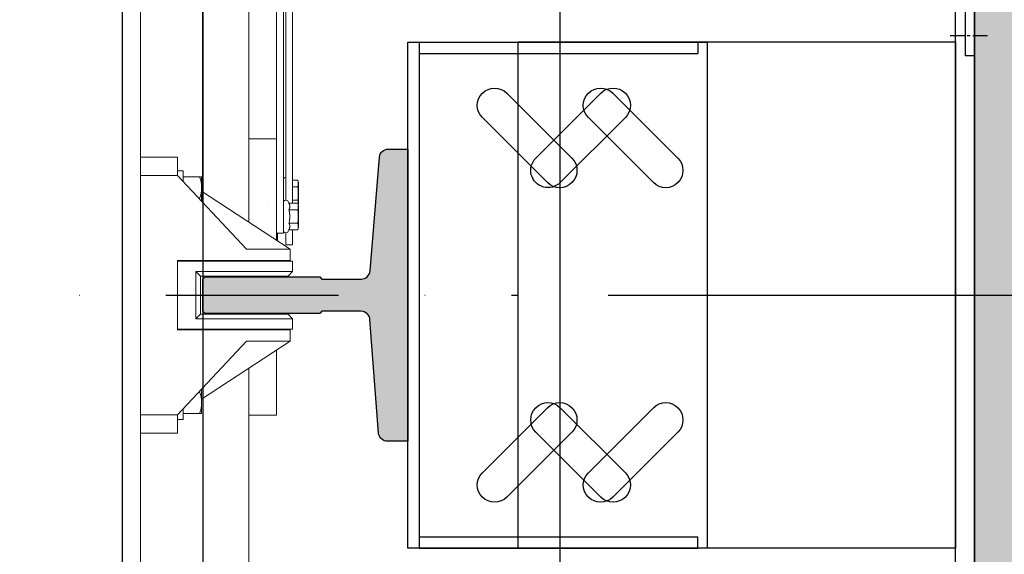
# Model space of a CAD drawing. Extents: x -96726 to 63912, y -55389 to 60869.
# Drawn here: x -27741 to -27314, y -12524 to -12292 of the extents above; entities that cross this region are included whole.
import ezdxf

# ---------------------------------------------------------------- set-up
doc = ezdxf.new("R2010")
doc.units = 0
doc.header["$MEASUREMENT"] = 0
for name, pattern in [('CENTER2', [1.125, 0.75, -0.125, 0.125, -0.125]), ('CENTRO', [2, 1.25, -0.25, 0.25, -0.25]), ('CONTINUA', [0]), ('TRAZO_Y_PUNTO', [1, 0.5, -0.25, 0, -0.25])]:
    doc.linetypes.add(name, pattern=pattern)
doc.layers.get('DEFPOINTS').update_dxf_attribs({"linetype": 'CONTINUOUS'})
doc.layers.add('PLANTA', color=7, linetype='CONTINUOUS')
doc.styles.add('ROMANS', font='arial.ttf')
doc.dimstyles.new('mch', dxfattribs={"dimscale": 1.5, "dimtxt": 40, "dimasz": 40, "dimexe": 20, "dimexo": 20, "dimgap": 10, "dimtad": 3, "dimdec": 0, "dimdsep": 46, "dimtxsty": 'ROMANS', "dimcen": 2.5, "dimclrd": 7, "dimclre": 7, "dimclrt": 7, "dimadec": 0, "dimazin": 0, "dimtfac": 1, "dimtdec": 0, "dimtmove": 0, "dimatfit": 3, "dimfxl": 1, "dimtolj": 1, "dimtzin": 0, "dimarcsym": 0})
doc.dimstyles.new('ROMANS', dxfattribs={"dimtxt": 40, "dimasz": 40, "dimexe": 20, "dimexo": 20, "dimgap": 10, "dimtad": 3, "dimdec": 0, "dimdsep": 46, "dimtxsty": 'ROMANS', "dimcen": 2.5, "dimadec": 0, "dimazin": 0, "dimtfac": 1, "dimtdec": 0, "dimtmove": 0, "dimatfit": 3, "dimfxl": 1, "dimtvp": 1, "dimtolj": 1, "dimtzin": 0, "dimarcsym": 0})

# ---------------------------------------------------------------- blocks, each defined once
blk = doc.blocks.new('*D138')
at = {"layer": 'DEFPOINTS', "color": 0, "transparency": 16777216}
for p in [(-27231.65, -12411.61), (-27326.75, -15411.56), (-26841.96, -15411.56)]:
    blk.add_point(p, dxfattribs=at)
at = {"layer": 'PLANTA', "color": 0, "lineweight": -2, "transparency": 16777216}
for p, q in [((-27191.65, -12411.61), (-26801.96, -12411.61)), ((-26841.96, -12491.61), (-26841.96, -15331.56)), ((-27286.75, -15411.56), (-26801.96, -15411.56))]:
    blk.add_line(p, q, dxfattribs=at)
at = {"layer": 'PLANTA', "color": 0, "transparency": 16777216}
for points in [[(-26855.29, -12491.61), (-26828.63, -12491.61), (-26841.96, -12411.61)], [(-26855.29, -15331.56), (-26828.63, -15331.56), (-26841.96, -15411.56)]]:
    blk.add_solid(points, dxfattribs=at)
at = {"layer": 'PLANTA', "color": 0, "transparency": 16777216, "insert": (-26902.83, -13976.59), "char_height": 80, "attachment_point": 5, "rotation": 90, "style": 'ROMANS'}
blk.add_mtext('\\A1;3000', dxfattribs=at)
blk = doc.blocks.new('*D139')
at = {"layer": 'DEFPOINTS', "color": 0, "transparency": 16777216}
for p in [(-27073.86, -9411.65), (-26592.92, -9411.65), (-27525.67, -12411.63)]:
    blk.add_point(p, dxfattribs=at)
at = {"layer": 'PLANTA', "color": 0, "lineweight": -2, "transparency": 16777216}
for p, q in [((-27033.86, -9411.65), (-26552.92, -9411.65)), ((-26592.92, -12331.63), (-26592.92, -9491.65)), ((-27485.67, -12411.63), (-26552.92, -12411.63))]:
    blk.add_line(p, q, dxfattribs=at)
at = {"layer": 'PLANTA', "color": 0, "transparency": 16777216}
for points in [[(-26606.25, -9491.65), (-26579.59, -9491.65), (-26592.92, -9411.65)], [(-26606.25, -12331.63), (-26579.59, -12331.63), (-26592.92, -12411.63)]]:
    blk.add_solid(points, dxfattribs=at)
at = {"layer": 'PLANTA', "color": 0, "transparency": 16777216, "insert": (-26653.79, -10879.14), "char_height": 80, "attachment_point": 5, "rotation": 90, "style": 'ROMANS'}
blk.add_mtext('\\A1;3000', dxfattribs=at)
blk = doc.blocks.new('*D143')
at = {"layer": 'DEFPOINTS', "color": 0, "transparency": 16777216}
for p in [(-27326.66, -12019.71), (-27506.67, -12145.93), (-27326.66, -12679.31)]:
    blk.add_point(p, dxfattribs=at)
at = {"layer": 'PLANTA', "color": 7, "lineweight": -2, "transparency": 16777216}
for p, q in [((-27326.66, -12049.71), (-27326.66, -12709.31)), ((-27506.67, -12175.93), (-27506.67, -12709.31)), ((-27446.67, -12679.31), (-27386.66, -12679.31))]:
    blk.add_line(p, q, dxfattribs=at)
at = {"layer": 'PLANTA', "color": 7, "transparency": 16777216}
for points in [[(-27446.67, -12669.31), (-27446.67, -12689.31), (-27506.67, -12679.31)], [(-27386.66, -12669.31), (-27386.66, -12689.31), (-27326.66, -12679.31)]]:
    blk.add_solid(points, dxfattribs=at)
at = {"layer": 'PLANTA', "color": 7, "transparency": 16777216, "insert": (-27416.66, -12633.68), "char_height": 60, "attachment_point": 5, "style": 'ROMANS'}
blk.add_mtext('\\A1;180', dxfattribs=at)
blk = doc.blocks.new('S1P-A PARED-L190')
at = {"layer": 'PLANTA', "color": 6}
for points in [[(-190, -8), (190, -8), (190, 0), (-190, 0)], [(-110, -198), (110, -198), (110, -8), (-110, -8)]]:
    blk.add_lwpolyline(points, close=True, dxfattribs=at)
for points in [[(-48.91, -179.7), (-77.2, -151.41)], [(48.91, -179.7), (77.2, -151.41)], [(-87.8, -162.02), (-59.52, -190.3)], [(87.8, -162.02), (59.52, -190.3)]]:
    blk.add_lwpolyline(points, dxfattribs=at)
for centre, start, end in [((-82.5, -156.72), 45, 225), ((82.5, -156.72), 315, 135), ((-54.22, -185), 225, 45), ((54.22, -185), 135, 315)]:
    blk.add_arc(centre, 7.5, start, end, dxfattribs=at)
blk = doc.blocks.new('S1P-CON REFUERZO')
at = {"layer": 'PLANTA', "color": 6}
for p, q in [((-5, 110), (-125.97, 110)), ((-125.97, 110), (-125.97, 105)), ((-5, 110), (-5, -110)), ((-5, 105), (-125.97, 105)), ((-5, -105), (-125.97, -105)), ((-125.97, -110), (-125.97, -105)), ((-5, -110), (-125.97, -110))]:
    blk.add_line(p, q, dxfattribs=at)
blk.add_lwpolyline([(-130, 110), (-130, -110), (0, -110), (0, 110)], close=True, dxfattribs=at)
for points in [[(-117.3, 59.5), (-89.02, 87.79)], [(-71.29, 59.5), (-43, 87.79)], [(-78.41, 77.18), (-106.7, 48.9)], [(-32.4, 77.18), (-60.68, 48.9)], [(-78.41, -77.18), (-106.7, -48.9)], [(-32.4, -77.18), (-60.68, -48.9)], [(-117.3, -59.5), (-89.02, -87.79)], [(-71.29, -59.5), (-43, -87.79)]]:
    blk.add_lwpolyline(points, dxfattribs=at)
for centre, start, end in [((-83.72, 82.48), 315, 135), ((-37.7, 82.48), 315, 135), ((-112, 54.2), 135, 315), ((-65.98, 54.2), 135, 315), ((-112, -54.2), 45, 225), ((-65.98, -54.2), 45, 225), ((-83.72, -82.48), 225, 45), ((-37.7, -82.48), 225, 45)]:
    blk.add_arc(centre, 7.5, start, end, dxfattribs=at)
blk = doc.blocks.new('HASTA 235')
at = {"layer": 'PLANTA', "rotation": 90}
blk.add_blockref('S1P-A PARED-L190', (-245.89, 0.02), dxfattribs=at)
at = {"layer": 'PLANTA'}
blk.add_blockref('S1P-CON REFUERZO', (0, 0), dxfattribs=at)
blk = doc.blocks.new('*D126')
at = {"layer": 'DEFPOINTS', "color": 0, "transparency": 16777216}
for p in [(-27661.67, -11130.62), (-30391.67, -12411.63), (-27661.67, -12411.63)]:
    blk.add_point(p, dxfattribs=at)
at = {"layer": 'PLANTA', "color": 0, "lineweight": -2, "transparency": 16777216}
for p, q in [((-30391.67, -12371.63), (-30391.67, -11090.62)), ((-27661.67, -12371.63), (-27661.67, -11090.62)), ((-30311.67, -11130.62), (-27741.67, -11130.62))]:
    blk.add_line(p, q, dxfattribs=at)
at = {"layer": 'PLANTA', "color": 0, "transparency": 16777216}
for points in [[(-30311.67, -11117.29), (-30311.67, -11143.96), (-30391.67, -11130.62)], [(-27741.67, -11117.29), (-27741.67, -11143.96), (-27661.67, -11130.62)]]:
    blk.add_solid(points, dxfattribs=at)
at = {"layer": 'PLANTA', "color": 0, "transparency": 16777216, "insert": (-29026.67, -11069.23), "char_height": 80, "attachment_point": 5, "style": 'ROMANS'}
blk.add_mtext('\\A1;E.G. = 2730', dxfattribs=at)
blk = doc.blocks.new('T127')
at = {"layer": 'PLANTA'}
blk.add_hatch(color=256, dxfattribs=at).paths.add_polyline_path([(-89, -63.5), (-80.21, -63.5, 0.391443), (-76.3, -59.89), (-72.59, -10.63, -0.392352), (-68.68, -7), (-51.74, -7), (-50.8, -7.94), (-0.98, -7.94), (0, -6.96), (0, 6.96), (-0.98, 7.94), (-50.8, 7.94), (-51.74, 7), (-68.71, 7, -0.390366), (-72.61, 10.6), (-76.67, 59.91, 0.389377), (-80.58, 63.5), (-89, 63.5)])
at = {"layer": 'PLANTA', "color": 1}
blk.add_lwpolyline([(0, 6.96), (-0.98, 7.94), (-50.8, 7.94), (-51.74, 7), (-68.71, 7, -0.390366), (-72.61, 10.6), (-76.67, 59.91, 0.389377), (-80.58, 63.5), (-89, 63.5), (-89, -63.5), (-80.21, -63.5, 0.391443), (-76.3, -59.89), (-72.59, -10.63, -0.392352), (-68.68, -7), (-51.74, -7), (-50.8, -7.94), (-0.98, -7.94), (0, -6.96)], format="xyb", close=True, dxfattribs=at)
blk = doc.blocks.new('*D128')
at = {"layer": 'DEFPOINTS', "color": 0, "transparency": 16777216}
for p in [(-27991.67, -12411.63), (-27661.67, -12411.63), (-27991.67, -12884.1)]:
    blk.add_point(p, dxfattribs=at)
at = {"layer": 'PLANTA', "color": 7, "lineweight": -2, "transparency": 16777216}
for p, q in [((-27991.67, -12441.63), (-27991.67, -12914.1)), ((-27661.67, -12441.63), (-27661.67, -12914.1)), ((-27991.67, -12884.1), (-28272, -12884.1)), ((-27721.67, -12884.1), (-27931.67, -12884.1))]:
    blk.add_line(p, q, dxfattribs=at)
at = {"layer": 'PLANTA', "color": 7, "transparency": 16777216}
for points in [[(-27931.67, -12874.1), (-27931.67, -12894.1), (-27991.67, -12884.1)], [(-27721.67, -12874.1), (-27721.67, -12894.1), (-27661.67, -12884.1)]]:
    blk.add_solid(points, dxfattribs=at)
at = {"layer": 'PLANTA', "color": 7, "transparency": 16777216, "insert": (-28190.84, -12838.45), "char_height": 60, "attachment_point": 5, "style": 'ROMANS'}
blk.add_mtext('\\A1;330', dxfattribs=at)
blk = doc.blocks.new('*D125')
at = {"layer": 'DEFPOINTS', "color": 0, "transparency": 16777216}
for p in [(-27661.67, -11090.62), (-27506.67, -12460.72), (-27661.67, -13156.83)]:
    blk.add_point(p, dxfattribs=at)
at = {"layer": 'PLANTA', "color": 7, "lineweight": -2, "transparency": 16777216}
for p, q in [((-27661.67, -11120.62), (-27661.67, -13186.83)), ((-27506.67, -12490.72), (-27506.67, -13186.83)), ((-27566.67, -13156.83), (-27601.67, -13156.83))]:
    blk.add_line(p, q, dxfattribs=at)
at = {"layer": 'PLANTA', "color": 7, "transparency": 16777216}
for points in [[(-27601.67, -13146.83), (-27601.67, -13166.83), (-27661.67, -13156.83)], [(-27566.67, -13146.83), (-27566.67, -13166.83), (-27506.67, -13156.83)]]:
    blk.add_solid(points, dxfattribs=at)
at = {"layer": 'PLANTA', "color": 7, "transparency": 16777216, "insert": (-27590.96, -13111.2), "char_height": 60, "attachment_point": 5, "style": 'ROMANS'}
blk.add_mtext('\\A1;155', dxfattribs=at)
blk = doc.blocks.new('C265-DER')
at = {"layer": 'PLANTA', "color": 3, "linetype": 'CENTRO', "ltscale": 5}
blk.add_line((-8.75, 5.57), (-8.75, -10.57), dxfattribs=at)
at = {"layer": 'PLANTA', "ltscale": 0.5}
for p, q in [((-1.25, 0), (-190, 0)), ((-1.25, 0), (0, 0)), ((0, 0), (0, -4)), ((-190, -4), (-1.25, -4)), ((-1.25, -4), (0, -4))]:
    blk.add_line(p, q, dxfattribs=at)

msp = doc.modelspace()

# ---------------------------------------------------------------- hatches: boundary and pattern name
at = {"layer": 'PLANTA', "linetype": 'CONTINUA'}
h = msp.add_hatch(dxfattribs=at)
h.set_pattern_fill('AR-CONC', color=256, scale=20)
h.set_pattern_definition([(50, (0, 0), (143.45204, -12.55043), [15, -165]), (355, (0, 0), (-27.75027, 150.4384), [12, -132]), (100.45144, (11.95, -1.05), (115.70177, 137.888), [12.74804, -140.2284]), (46.1842, (0, 40), (213.4483, -33.1039), [22.5, -247.5]), (96.63564, (17.79, 37.24), (186.9324, 194.8237), [19.122, -210.3428]), (351.1842, (0, 40), (186.9324, 194.8237), [18, -198]), (21, (20, 30), (119.3814, -80.52378), [15, -165]), (326, (20, 30), (48.66307, 145.03), [12, -132]), (71.45144, (29.95, 23.29), (168.0445, 64.50623), [12.74804, -140.2284]), (37.5, (0, 0), (2.43197, 66.57877), [0, -130.4, 0, -134, 0, -132.5]), (7.5, (0, 0), (52.61391, 78.88234), [0, -76.4, 0, -127.4, 0, -50.5]), (327.5, (-44.6, 0), (106.76449, -4.510974), [0, -50, 0, -156, 0, -207]), (317.5, (-64.6, 0), (116.63723, 20.021), [0, -65, 0, -103.6, 0, -147])])
h.paths.add_polyline_path([(-30846.78, -9241.65), (-30846.78, -15581.56), (-30376.58, -15581.56), (-30376.58, -15511.56), (-30671.58, -15511.56), (-30671.58, -15411.56), (-30671.58, -15496.06), (-30791.38, -15496.06), (-30791.38, -15372.06), (-30726.78, -15372.06), (-30726.78, -9451.15), (-30791.38, -9451.15), (-30791.38, -9329.15), (-30671.62, -9329.15), (-30671.62, -9411.65), (-30671.62, -9321.65), (-30671.62, -9311.65), (-30376.62, -9311.65), (-30376.62, -9241.65)])
h.paths.add_polyline_path([(-27206.46, -9241.66), (-27206.48, -15581.57), (-27676.67, -15581.57), (-27676.67, -15511.57), (-27381.67, -15511.57), (-27381.67, -15411.57), (-27381.67, -15411.57), (-27381.67, -15496.07), (-27261.87, -15496.07), (-27261.87, -15372.06), (-27326.48, -15372.06), (-27326.46, -9451.16), (-27261.86, -9451.16), (-27261.86, -9327.16), (-27381.69, -9327.16), (-27381.69, -9411.66), (-27381.62, -9411.66), (-27381.62, -9321.65), (-27381.62, -9311.65), (-27676.62, -9311.65), (-27676.62, -9241.66)])

# ---------------------------------------------------------------- linework, layer by layer
at = {"layer": 'PLANTA', "color": 7, "linetype": 'TRAZO_Y_PUNTO', "ltscale": 75}
msp.add_line((-27506.67, -11277.76), (-27506.67, -12305.11), dxfattribs=at)
at = {"layer": 'PLANTA', "color": 4, "linetype": 'Continuous', "lineweight": 0}
for p, q in [((-27688.67, -12357.34), (-27688.67, -12026.13)), ((-27641.67, -12145.13), (-27641.67, -12379.87)), ((-27629.67, -12300.17), (-27629.67, -12183.32)), ((-27626.67, -12183.32), (-27626.67, -12300.17)), ((-27625.67, -12366.75), (-27625.67, -12230.4)), ((-27622.67, -12230.4), (-27622.67, -12366.75)), ((-27629.67, -12308.33), (-27629.67, -12300.17)), ((-27626.67, -12300.17), (-27626.67, -12308.33)), ((-27629.67, -12315.12), (-27629.67, -12308.33)), ((-27626.67, -12308.33), (-27626.67, -12315.12)), ((-27629.67, -12323.27), (-27629.67, -12315.12)), ((-27626.67, -12315.12), (-27626.67, -12323.27)), ((-27629.67, -12343.75), (-27629.67, -12323.27)), ((-27626.67, -12323.27), (-27626.67, -12380.61)), ((-27641.67, -12343.75), (-27629.67, -12343.75)), ((-27629.67, -12343.75), (-27629.67, -12387.71)), ((-27672.67, -12351.63), (-27688.67, -12351.63)), ((-27688.67, -12359.63), (-27688.67, -12351.63)), ((-27672.67, -12359.63), (-27672.67, -12351.63)), ((-27688.67, -12359.63), (-27688.67, -12463.63)), ((-27672.67, -12359.63), (-27688.67, -12359.63)), ((-27670.17, -12357.63), (-27672.67, -12357.63)), ((-27672.67, -12359.63), (-27642.67, -12391.63)), ((-27670.17, -12362.29), (-27670.17, -12357.63)), ((-27663.11, -12360.14), (-27670.17, -12360.14)), ((-27662.17, -12360.14), (-27663.11, -12360.14)), ((-27662.17, -12364.88), (-27662.17, -12360.14)), ((-27622.67, -12361.64), (-27620.41, -12361.64)), ((-27620.07, -12362.92), (-27620.41, -12361.64)), ((-27620.07, -12362.92), (-27620.07, -12371.92)), ((-27662.17, -12370.83), (-27662.17, -12364.88)), ((-27662.17, -12366.48), (-27623.67, -12391.63)), ((-27625.67, -12370.32), (-27625.67, -12366.75)), ((-27622.67, -12364.53), (-27620.41, -12364.53)), ((-27622.67, -12366.75), (-27622.67, -12371.64)), ((-27663.11, -12369.63), (-27663.3, -12369.63)), ((-27624.25, -12371.64), (-27624.58, -12370.95)), ((-27624.25, -12371.64), (-27620.41, -12371.64)), ((-27622.67, -12370.3), (-27620.41, -12370.3)), ((-27620.07, -12372.92), (-27620.41, -12371.64)), ((-27620.21, -12372.42), (-27620.07, -12371.92)), ((-27626.67, -12380.74), (-27626.67, -12374.1)), ((-27624.25, -12374.53), (-27620.41, -12374.53)), ((-27620.07, -12372.92), (-27620.07, -12381.92)), ((-27626.67, -12380.61), (-27626.67, -12384.61)), ((-27624.25, -12380.3), (-27620.41, -12380.3)), ((-27629.67, -12384.61), (-27626.67, -12384.61)), ((-27629.17, -12388.03), (-27629.17, -12384.61)), ((-27625.67, -12387.41), (-27625.67, -12384.51)), ((-27624.58, -12383.88), (-27624.25, -12383.19)), ((-27624.25, -12383.19), (-27620.41, -12383.19)), ((-27622.67, -12383.19), (-27622.67, -12387.41)), ((-27620.41, -12383.19), (-27620.07, -12381.92)), ((-27625.67, -12387.41), (-27625.67, -12389.82)), ((-27622.67, -12389.82), (-27622.67, -12387.41)), ((-27623.67, -12391.63), (-27642.67, -12391.63)), ((-27625.67, -12389.82), (-27622.67, -12389.82)), ((-27623.67, -12396.63), (-27623.67, -12391.63)), ((-27672.67, -12426.63), (-27672.67, -12396.63)), ((-27672.67, -12396.63), (-27623.67, -12396.63)), ((-27672.67, -12396.88), (-27672.67, -12426.38)), ((-27622.67, -12396.88), (-27672.67, -12396.88)), ((-27670.67, -12396.63), (-27670.67, -12396.88)), ((-27664.67, -12396.88), (-27664.67, -12396.63)), ((-27639.67, -12396.88), (-27639.67, -12396.63)), ((-27633.55, -12396.88), (-27633.55, -12396.63)), ((-27633.43, -12396.88), (-27633.41, -12396.63)), ((-27622.67, -12401.38), (-27622.67, -12396.88)), ((-27664.67, -12401.38), (-27622.67, -12401.38)), ((-27664.67, -12421.88), (-27664.67, -12401.38)), ((-27662.67, -12403.38), (-27664.67, -12401.38)), ((-27624.67, -12403.38), (-27622.67, -12401.38)), ((-27662.67, -12403.38), (-27662.67, -12419.88)), ((-27624.67, -12403.38), (-27662.67, -12403.38)), ((-27662.67, -12419.88), (-27664.67, -12421.88)), ((-27622.67, -12421.88), (-27664.67, -12421.88)), ((-27662.67, -12419.88), (-27624.67, -12419.88)), ((-27622.67, -12421.88), (-27624.67, -12419.88)), ((-27622.67, -12426.38), (-27622.67, -12421.88)), ((-27672.67, -12426.38), (-27622.67, -12426.38)), ((-27623.67, -12426.63), (-27672.67, -12426.63)), ((-27670.67, -12426.38), (-27670.67, -12426.63)), ((-27629.67, -12426.38), (-27629.67, -12426.63)), ((-27623.67, -12431.63), (-27623.67, -12426.63)), ((-27642.67, -12431.63), (-27672.67, -12463.63)), ((-27623.67, -12431.63), (-27662.17, -12456.77)), ((-27642.67, -12431.63), (-27623.67, -12431.63)), ((-27629.67, -12435.54), (-27629.67, -12463.75)), ((-27641.67, -12443.38), (-27641.67, -12678.12)), ((-27663.11, -12453.63), (-27663.3, -12453.63)), ((-27662.17, -12458.37), (-27662.17, -12452.43)), ((-27670.17, -12465.63), (-27670.17, -12460.96)), ((-27662.17, -12463.11), (-27662.17, -12458.37)), ((-27688.67, -12463.63), (-27672.67, -12463.63)), ((-27688.67, -12471.63), (-27688.67, -12463.63)), ((-27688.67, -12797.13), (-27688.67, -12465.91)), ((-27672.67, -12471.63), (-27672.67, -12463.63)), ((-27672.67, -12465.63), (-27670.17, -12465.63)), ((-27663.11, -12463.11), (-27670.17, -12463.11)), ((-27663.11, -12463.11), (-27662.17, -12463.11)), ((-27641.67, -12463.75), (-27629.67, -12463.75)), ((-27672.67, -12471.63), (-27688.67, -12471.63))]:
    msp.add_line(p, q, dxfattribs=at)
at = {"layer": 'PLANTA', "color": 1}
msp.add_line((-27696.67, -12136.63), (-27696.67, -12686.63), dxfattribs=at)
at = {"layer": 'PLANTA', "color": 4, "linetype": 'TRAZO_Y_PUNTO', "ltscale": 150}
msp.add_line((-30529.64, -12411.63), (-27524.63, -12411.63), dxfattribs=at)
at = {"layer": 'PLANTA', "color": 2, "linetype": 'CONTINUA'}
for points in [[(-27206.46, -9241.66), (-27206.48, -15581.57), (-27676.67, -15581.57), (-27676.67, -15511.57), (-27381.67, -15511.57), (-27381.67, -15411.57), (-27381.67, -15411.57), (-27381.67, -15496.07), (-27261.87, -15496.07), (-27261.87, -15372.06), (-27326.48, -15372.06), (-27326.46, -9451.16), (-27261.86, -9451.16), (-27261.86, -9327.16), (-27381.69, -9327.16), (-27381.69, -9411.66), (-27381.62, -9411.66), (-27381.62, -9321.65), (-27381.62, -9311.65), (-27676.62, -9311.65), (-27676.62, -9241.66), (-27206.46, -9241.66)], [(-30726.78, -9411.65), (-27326.75, -9411.65), (-27326.75, -15411.56), (-30726.78, -15411.56), (-30726.78, -9411.65)]]:
    msp.add_lwpolyline(points, dxfattribs=at)
at = {"layer": 'PLANTA', "color": 4, "linetype": 'Continuous', "lineweight": 0}
for centre, radius, start, end in [((-27625.57, -12361.42), 1.1, 95.2159, 180), ((-27625.41, -12363.09), 5.2, 343.8736, 16.1264), ((-27640.65, -12367.42), 20.44, 351.8799, 8.1201), ((-27625.57, -12371.42), 1.1, 25, 180), ((-27625.41, -12371.75), 5.2, 3.5691, 16.1264), ((-27625.41, -12373.09), 5.2, 343.8736, 16.1264), ((-27640.65, -12377.42), 20.44, 351.8799, 8.1201), ((-27625.41, -12381.75), 5.2, 343.8736, 16.1264), ((-27625.57, -12383.42), 1.1, 180, 335)]:
    msp.add_arc(centre, radius, start, end, dxfattribs=at)
at = {"layer": 'PLANTA', "color": 4, "linetype": 'CENTER2', "lineweight": 0}
for centre, radius, start, end in [((-27615.89, -12373.17), 17.13, 177.88, 177.8848), ((-27645.18, -12371.97), 9.3, 187.8627, 187.8678), ((-27896.11, -12366.54), 241.58, 356.3268, 356.3269)]:
    msp.add_arc(centre, radius, start, end, dxfattribs=at)
at = {"layer": 'PLANTA', "color": 4, "linetype": 'Continuous', "lineweight": 0}
for centre, major_axis, start_param, end_param in [((-27678.6, -12364.88), (-16.43, 0), 3.141593, 3.48143), ((-27678.6, -12364.88), (-16.42, 0), 2.801756, 3.141593), ((-27678.6, -12374.37), (-16.43, 0), 3.456168, 3.48143), ((-27678.6, -12448.88), (16.43, 0), -0.339837, -0.314576), ((-27678.6, -12458.37), (-16.43, 0), 3.141593, 3.48143), ((-27678.6, -12458.37), (16.42, 0), -0.339837, 0)]:
    msp.add_ellipse(centre, major_axis=major_axis, ratio=0.866025, start_param=start_param, end_param=end_param, dxfattribs=at)
for points in [[(-27624.25, -12374.53), (-27623.58, -12373.09), (-27624.25, -12371.64)], [(-27624.25, -12380.3), (-27623.58, -12377.42), (-27624.25, -12374.53)], [(-27624.25, -12383.19), (-27623.58, -12381.75), (-27624.25, -12380.3)]]:
    msp.add_rational_spline(points, [1.06417387323, 1.22880214435, 1.06417387323], degree=2, dxfattribs=at)

# ---------------------------------------------------------------- block references
at = {"layer": 'PLANTA', "xscale": -1}
for name, p in [('HASTA 235', (-27572.67, -12411.63)), ('T127', (-27661.67, -12411.63))]:
    msp.add_blockref(name, p, dxfattribs=at)
at = {"layer": 'PLANTA', "linetype": 'CONTINUA', "rotation": 270}
msp.add_blockref('C265-DER', (-27326.57, -12307.63), dxfattribs=at)

# ---------------------------------------------------------------- dimensions: what is measured, and where the dimension line sits
at = {"layer": 'PLANTA'}
for base, p1, p2, picture, middle in [((-26592.92, -9411.65), (-27525.67, -12411.63), (-27073.86, -9411.65), '*D139', (-26592.92, -10879.14)), ((-26841.96, -15411.56), (-27231.65, -12411.61), (-27326.75, -15411.56), '*D138', (-26841.96, -13976.59))]:
    dim = msp.add_linear_dim(base=base, p1=p1, p2=p2, angle=90, dimstyle='ROMANS', override={"dimtxt": 80, "dimasz": 80, "dimexe": 40, "dimexo": 40, "dimgap": 20}, dxfattribs=at)
    dim.commit()
    dim.dimension.update_dxf_attribs({"geometry": picture, "text_midpoint": middle, "dimtype": 160})
dim = msp.add_linear_dim(base=(-27661.67, -11130.62), p1=(-30391.67, -12411.63), p2=(-27661.67, -12411.63), text='E.G. = <>', dimstyle='ROMANS', override={"dimtxt": 80, "dimasz": 80, "dimexe": 40, "dimexo": 40, "dimgap": 20}, dxfattribs=at)
dim.commit()
dim.dimension.update_dxf_attribs({"geometry": '*D126', "text_midpoint": (-29026.67, -11069.23)})
dim = msp.add_linear_dim(base=(-27661.67, -13156.83), p1=(-27506.67, -12460.72), p2=(-27661.67, -11090.62), dimstyle='mch', override={"dimfxl": 1.25}, dxfattribs=at)
dim.commit()
dim.dimension.update_dxf_attribs({"geometry": '*D125', "text_midpoint": (-27590.96, -13156.83), "dimtype": 160})
at = {"layer": 'PLANTA', "color": 1}
dim = msp.add_linear_dim(base=(-27326.66, -12679.31), p1=(-27506.67, -12145.93), p2=(-27326.66, -12019.71), dimstyle='mch', dxfattribs=at)
dim.commit()
dim.dimension.update_dxf_attribs({"geometry": '*D143', "text_midpoint": (-27416.66, -12633.68)})
dim = msp.add_linear_dim(base=(-27991.67, -12884.1), p1=(-27661.67, -12411.63), p2=(-27991.67, -12411.63), angle=180, dimstyle='mch', dxfattribs=at)
dim.commit()
dim.dimension.update_dxf_attribs({"geometry": '*D128', "text_midpoint": (-28190.84, -12884.1), "dimtype": 160})

doc.saveas('drawing.dxf')
